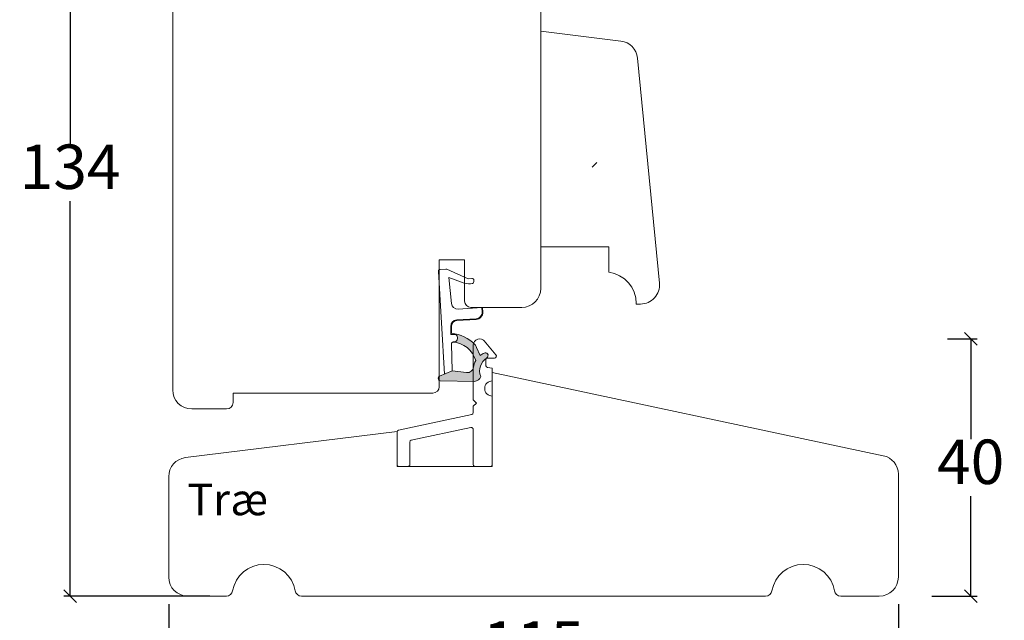
# Model space of a CAD drawing. Units: millimetres. Extents: x 2156 to 4269, y 919 to 2194.
# Drawn here: x 3793 to 3948, y 1299 to 1393 of the extents above; entities that cross this region are included whole.
import ezdxf

# ---------------------------------------------------------------- set-up
doc = ezdxf.new("R2010")
doc.units = ezdxf.units.MM
doc.styles.get("Standard").update_dxf_attribs({"font": 'txt.shx', "height": 7})
doc.dimstyles.new('ISO-25', dxfattribs={"dimtxt": 2, "dimasz": 2, "dimexe": 1, "dimexo": 5, "dimgap": 1, "dimtad": 1, "dimtih": 1, "dimtoh": 1, "dimdec": 1, "dimtxsty": 'Standard', "dimblk": 'OBLIQUE', "dimcen": 5, "dimclrd": 1, "dimclre": 1, "dimadec": 0, "dimazin": 0, "dimtfac": 1, "dimtdec": 1, "dimtmove": 1, "dimatfit": 3, "dimldrblk": 'OBLIQUE', "dimfxl": 1.25, "dimarcsym": 0})

# ---------------------------------------------------------------- blocks, each defined once
blk = doc.blocks.new('A$C0AF047EA')
at = {"lineweight": 9}
h = blk.add_hatch(color=256, dxfattribs=at)
h.set_gradient(color1=(122, 175, 223), color2=(122, 175, 223), name='INVHEMISPHERICAL')
h.paths.add_polyline_path([(11.32859725869093, 17.24996158246449, 0.3937680234751278), (11.04967182598148, 17.54922043799525), (5.665206682138887, 17.92840812418171, 0.3545442253219425), (4.633415944021635, 17.20553591068528, -0.3596101337296012), (3.541968493034801, 14.38049756801183, 0.4060173848986504), (3.344139062169234, 13.71204175395587, 0.2981926167352509), (3.874717253046128, 13.57622434982341, 0.06792987403732788), (4.529008551834522, 13.90418864538697), (5.038814044001811, 12.59803364986192, 0.1274382333149269), (5.26051306901536, 12.14807952640467, 0.1753467174547604), (8.824554967031872, 10.14363280304724), (8.797203638655901, 9.076930996387546, -0.4067249021750503), (7.897499350837279, 8.200000337100846), (4.828597258690479, 8.200000337100391, 0.4142135623728614), (3.72859725869057, 7.100000337100937), (3.728597258690115, 6.400000337101574), (3.828597258690024, 6.400000337101574), (3.828597258690479, 7.100000337100937, -0.4142135623729046), (4.828597258690479, 8.100000337100482), (7.897499350837279, 8.100000337100482, 0.4067249021750809), (8.897170781746809, 9.074367736307977), (8.930200372375111, 10.36252177080632), (8.44285654665373, 10.36252177080632, -0.4217420882414298), (7.943020831199192, 10.87533807120235), (7.947461444951387, 11.0485220075434, -0.4067249021753473), (8.447297160405924, 11.53570570714737), (8.634087029193324, 11.53570570714737, 0.08709322901954752), (8.736250413659945, 11.55363719973411, -0.3174375648775681), (5.275113534703905, 14.67142251527048, 0.1037712740545877), (5.672366918526222, 15.70922953762874, -0.3990020041813256), (6.816966809585665, 16.47441696393571), (9.076967906952177, 16.08645561930143), (11.12858043938786, 16.81167294112765, 0.3178536132064898), (11.32859725869093, 17.09452159956163)])
for p, q in [((8.933918096669913, 11.82563937832856), (9.076967906952177, 16.08645561930143)), ((10.32859725869093, 16.52888969105561), (10.32859725869048, 0.3000003371007551)), ((7.574374228712713, 6.400000337100664), (3.828597258690024, 6.400000337101119)), ((8.764583863092867, 1.365619443181913), (8.573277403082557, 5.446823923399279)), ((4.828597258690479, 2.215975901493039), (4.828597258690479, 2.02067049848938)), ((5.734117651287761, 1.720670498489199), (5.128597258690661, 1.720670498489199)), ((5.734117651287761, 1.720670498489199), (8.999800710183536, 0.03347025725088315)), ((8.764583863092412, 1.365619443181913), (6.367517525296989, 2.381850050869616)), ((10.0285972586903, 3.371005732333288e-07), (9.137502258959103, 3.371005732333288e-07))]:
    blk.add_line(p, q, dxfattribs=at)
blk.add_lwpolyline([(8.634087029193324, 11.53570570714737), (8.447297160405924, 11.53570570714737, 0.4067249021750954), (7.947461444951387, 11.04852200754385), (7.943020831199192, 10.8753380712028, 0.421742088241694), (8.44285654665373, 10.36252177080632), (8.930200372375111, 10.36252177080632), (8.897170781746809, 9.074367736307977, -0.4067249021751017), (7.897499350837279, 8.100000337100482), (4.828597258690479, 8.100000337100482, 0.414213562373095), (3.828597258690479, 7.100000337100482), (3.828597258690024, 6.400000337101574), (3.728597258690115, 6.400000337101574), (3.72859725869057, 7.100000337100482, -0.4142135623730466), (4.828597258690479, 8.200000337100391), (7.897499350837279, 8.200000337100846, 0.4067249021749592), (8.797203638655901, 9.076930996387091), (8.824554967031872, 10.14363280304724, -0.1753467174537356), (5.260513069030821, 12.14807952638648, -0.1274382333209987), (5.038814044001811, 12.59803364986192), (4.529008551834522, 13.90418864538697, -0.06792987403174788), (3.874717253102972, 13.57622434984296, -0.2981926167679792), (3.344139062169234, 13.71204175395587, -0.4060173849038985), (3.541968493042532, 14.38049756801638, 0.3596101337285318), (4.633415944021635, 17.20553591068528, -0.3545442253217905), (5.665206682138432, 17.92840812418171), (11.04967182598148, 17.54922043799525, -0.3937680234751424), (11.32859725869093, 17.24996158246449), (11.32859725869093, 17.09452159956118, -0.3178536132064563), (11.12858043938786, 16.81167294112765), (9.076967906952177, 16.08645561930143), (6.81696680958612, 16.47441696393571, 0.3990020041813872), (5.672366918526222, 15.70922953762874, -0.1037712740545895), (5.275113534703905, 14.67142251527048, 0.3174375648775508), (8.73625041365949, 11.55363719973411)], format="xyb", dxfattribs=at)
for centre, radius, start, end in [((6.018018818725068, 12.80090801778397), 1, 191.7050947919161, 220.7551990323405), ((8.634087029193324, 11.83570570714755), 0.3, 270, 358.0771118665306), ((7.574374228712713, 5.400000337100664), 1, 2.683775159470611, 90), ((5.128597258690661, 2.215975901493039), 0.3, 98.87430827647535, 180), ((5.128597258690661, 2.02067049848938), 0.3, 180, 270), ((5.475669020395344, -0.006898750150867272), 2.549806775046317, 69.5266899599643, 98.87430827650108), ((9.137502258959103, 0.3000003371007551), 0.3, 242.6770689248809, 270), ((10.0285972586903, 0.3000003371007551), 0.3, 270, 0)]:
    blk.add_arc(centre, radius, start, end, dxfattribs=at)
blk = doc.blocks.new('A$C701550A9')
at = {"lineweight": 0}
for p, q in [((0, 43.00000282508972), (0, 9.000002825089723)), ((0, 43.00000282508972), (12.61236670778999, 41.4513989169273)), ((15.23269060496841, 38.76395095972886), (18.68023985765103, 3.290193322815224)), ((0, 9.000002825089723), (10.68023985765103, 9.000002825089723)), ((10.68023985765103, 5.000002825089716), (10.68023985765103, 9.000002825089723)), ((15.0283706824066, 0.07239158164339088), (15.0283706824066, 2.825089723046403e-06)), ((15.69430793025822, 2.825089723046403e-06), (15.0283706824066, 2.825089723046403e-06)), ((15.68023985765103, 2.82508971949369e-06), (15.69430793025731, 2.825089723046403e-06))]:
    blk.add_line(p, q, dxfattribs=at)
for centre, radius, start, end in [((12.24675867757469, 38.4737604620034), 3, 5.550909707165339, 83.00000000001997), ((10.0283706824066, 0.07239158164338022), 5, 2.035554996136651e-13, 82.50880465970309), ((15.69430793025731, 3.000002825089723), 3, 270, 5.550909707164934)]:
    blk.add_arc(centre, radius, start, end, dxfattribs=at)
blk = doc.blocks.new('_Oblique')
at = {"color": 0, "lineweight": -2}
blk.add_line((-0.5, -0.5), (0.5, 0.5), dxfattribs=at)
blk = doc.blocks.new('*D1163')
at = {"color": 1, "lineweight": -2, "transparency": 16777216}
for p, q in [((3816.235787158041, 1301.37896415888), (3816.235787158041, 1288.766129783625)), ((3931.235787158042, 1301.37896415888), (3931.235787158042, 1288.766129783625)), ((3931.235787158042, 1289.766129783625), (3816.235787158041, 1289.766129783625))]:
    blk.add_line(p, q, dxfattribs=at)
at = {"layer": 'Defpoints', "color": 0, "lineweight": 9, "transparency": 16777216}
for p in [(3816.235787158041, 1306.37896415888), (3931.235787158042, 1306.37896415888), (3816.235787158041, 1289.766129783625)]:
    blk.add_point(p, dxfattribs=at)
at = {"color": 1, "lineweight": -2, "transparency": 16777216, "xscale": 2, "yscale": 2, "zscale": 2, "rotation": 180}
blk.add_blockref('_Oblique', (3816.235787158041, 1289.766129783625), dxfattribs=at)
at = {"color": 1, "lineweight": -2, "transparency": 16777216, "xscale": 2, "yscale": 2, "zscale": 2}
blk.add_blockref('_Oblique', (3931.235787158042, 1289.766129783625), dxfattribs=at)
at = {"color": 0, "lineweight": 9, "transparency": 16777216, "insert": (3873.735787158041, 1294.266129783625), "char_height": 7, "attachment_point": 5}
blk.add_mtext('115', dxfattribs=at)
blk = doc.blocks.new('*D1164')
at = {"color": 1, "lineweight": -2, "transparency": 16777216}
for p, q in [((3938.967397644912, 1343.160365775571), (3943.63392019974, 1343.160365775571)), ((3942.63392019974, 1343.160365775571), (3942.63392019974, 1327.394149753547)), ((3942.63392019974, 1302.627933731524), (3942.63392019974, 1318.394149753547)), ((3936.52862511067, 1302.627933731524), (3943.63392019974, 1302.627933731524))]:
    blk.add_line(p, q, dxfattribs=at)
at = {"layer": 'Defpoints', "color": 0, "lineweight": 9, "transparency": 16777216}
for p in [(3933.967397644912, 1343.160365775571), (3931.52862511067, 1302.627933731524), (3942.63392019974, 1302.627933731524)]:
    blk.add_point(p, dxfattribs=at)
at = {"color": 1, "lineweight": -2, "transparency": 16777216, "xscale": 2, "yscale": 2, "zscale": 2}
for p, rotation in [((3942.63392019974, 1343.160365775571), 90), ((3942.63392019974, 1302.627933731524), 270)]:
    blk.add_blockref('_Oblique', p, dxfattribs=dict(at, rotation=rotation))
at = {"color": 0, "lineweight": 9, "transparency": 16777216, "insert": (3942.633920199739, 1322.894149753546), "char_height": 7, "attachment_point": 5}
blk.add_mtext('40', dxfattribs=at)
blk = doc.blocks.new('*D1165')
at = {"color": 1, "lineweight": -2, "transparency": 16777216}
for p, q in [((3820.397227283946, 1436.16728435733), (3799.696518250143, 1436.16728435733)), ((3800.696518250143, 1436.16728435733), (3800.696518250143, 1373.897609044427)), ((3800.696518250143, 1302.627933731524), (3800.696518250143, 1364.897609044427)), ((3822.693986545226, 1302.627933731524), (3799.696518250143, 1302.627933731524))]:
    blk.add_line(p, q, dxfattribs=at)
at = {"layer": 'Defpoints', "color": 0, "lineweight": 9, "transparency": 16777216}
for p in [(3825.397227283946, 1436.16728435733), (3800.696518250143, 1302.627933731524), (3827.693986545226, 1302.627933731524)]:
    blk.add_point(p, dxfattribs=at)
at = {"color": 1, "lineweight": -2, "transparency": 16777216, "xscale": 2, "yscale": 2, "zscale": 2}
for p, rotation in [((3800.696518250143, 1436.16728435733), 90), ((3800.696518250143, 1302.627933731524), 270)]:
    blk.add_blockref('_Oblique', p, dxfattribs=dict(at, rotation=rotation))
at = {"color": 0, "lineweight": 9, "transparency": 16777216, "insert": (3800.696518250142, 1369.397609044426), "char_height": 7, "attachment_point": 5}
blk.add_mtext('134', dxfattribs=at)

msp = doc.modelspace()

# ---------------------------------------------------------------- linework, layer by layer
at = {"color": 251, "lineweight": 0}
msp.add_line((3882.995225516364, 1370.255231727374), (3883.702332297551, 1370.962338508561), dxfattribs=at)
at = {"lineweight": 9}
msp.add_lwpolyline([(3816.868273820584, 1395.289278235861), (3816.866900445035, 1335.125535917633, 0.414213562373095), (3819.866900445035, 1332.125535917633), (3825.366900445035, 1332.125535917633, 0.414213562373095), (3826.366900445035, 1333.125535917633), (3826.366900445035, 1334.625535917633), (3857.866900445034, 1334.625535917633, 0.414213562373095), (3858.866900445034, 1335.625535917633), (3858.866900445035, 1355.625535917633), (3862.866900445035, 1355.625535917633), (3862.866900445034, 1349.125535917633, 0.414213562373095), (3863.866900445034, 1348.125535917633), (3871.869105485346, 1348.125535917633, 0.4142135623730951), (3874.869105485346, 1351.125535917633), (3874.869105485346, 1395.289278235861), (3874.869105485346, 1412.070633263033, 0.378866108695302), (3872.234713515561, 1415.048271717957), (3830.869105485346, 1420.127329736428), (3830.869105485346, 1434.892432579893, 0.476975532698161), (3829.661193794528, 1435.870580180627), (3819.245370412893, 1433.656628575664, 0.3541185725306952), (3816.869105485346, 1430.722185773463), (3816.86829664788, 1395.289278235861)], format="xyb", dxfattribs=at)
at = {"color": 1, "lineweight": 9}
msp.add_lwpolyline([(3866.049613194089, 1342.741474356686, 0.7296901742283949), (3864.235787158039, 1342.16036577557), (3864.235787158041, 1333.56036577557), (3864.735787158039, 1333.06036577557), (3864.235787158039, 1332.56036577557), (3864.235787158039, 1331.553979725569, -0.3541185725306387), (3863.998160665285, 1331.260535445349), (3852.473413650794, 1328.810874845831, 0.3541185725306386), (3852.235787158039, 1328.517430565611), (3852.235787158039, 1323.36036577557, 0.414213562373095), (3852.53578715804, 1323.06036577557), (3853.935787158038, 1323.06036577557, 0.414213562373095), (3854.235787158039, 1323.36036577557), (3854.235787158039, 1326.897862499221, -0.3541185725310558), (3854.473413650794, 1327.191306779441), (3863.873413650794, 1329.18933845914, -0.4769755326992419), (3864.235787158039, 1328.89589417892), (3864.235787158039, 1323.360365775571, 0.414213562373095), (3864.53578715804, 1323.060365775571), (3866.93578715804, 1323.06036577557, 0.414213562373539), (3867.235787158039, 1323.36036577557), (3867.235787158039, 1334.16036577557, -0.9999999999999999), (3867.235787158039, 1336.56036577557), (3867.235787158039, 1338.56036577557), (3866.499226355018, 1338.650804070347, -0.3788661086949275), (3866.235787158039, 1338.94856791584), (3866.235787158039, 1339.86036577557, -0.414213562373095), (3866.53578715804, 1340.16036577557), (3867.588542085676, 1340.16036577557, 0.6386925796026615), (3867.817463522138, 1340.654260014598), (3865.942893939226, 1342.867472556757)], format="xyb", dxfattribs=at)
at = {"lineweight": 9}
msp.add_lwpolyline([(3825.319707374941, 1302.627933731524), (3819.235787158041, 1302.627933731524, -0.4142135623730929), (3816.235787158041, 1305.627933731524), (3816.235787158041, 1321.479306374699, -0.378866108695301), (3818.870179127824, 1324.456944829623), (3852.238452580455, 1328.554053633594), (3852.238452580455, 1323.048472837908), (3867.238452580455, 1323.048472837908), (3867.238452580455, 1337.864520116163), (3928.859522230493, 1324.76655742492, -0.3541185725306914), (3931.23578715804, 1321.832114622719), (3931.235787158041, 1305.627933731523, -0.4142135623731022), (3928.235787158041, 1302.627933731523), (3922.15186694114, 1302.627933731523, -0.3659773818630537), (3921.165853643956, 1303.461267064857, 0.8451542547285189), (3911.305720672124, 1303.461267064857, -0.3659773818630861), (3910.319707374941, 1302.627933731523), (3837.15186694114, 1302.627933731524, -0.3659773818630537), (3836.165853643956, 1303.461267064857, 0.8451542547285094), (3826.305720672124, 1303.461267064857, -0.3659773818630538)], format="xyb", close=True, dxfattribs=at)

# ---------------------------------------------------------------- block references
at = {"lineweight": 0}
msp.add_blockref('A$C701550A9', (3874.895944968226, 1348.664744925293), dxfattribs=at)
at = {"lineweight": 9, "rotation": 183.3262855382343}
msp.add_blockref('A$C0AF047EA', (3869.038195410933, 1354.71155563993), dxfattribs=at)

# ---------------------------------------------------------------- texts
at = {"lineweight": 9, "insert": (3819.15677624775, 1320.381180455835), "char_height": 5, "attachment_point": 1}
msp.add_mtext_dynamic_manual_height_columns('Træ', width=38.73077728850799, gutter_width=25, heights=[12.62828748963417], dxfattribs=at)

# ---------------------------------------------------------------- dimensions: what is measured, and where the dimension line sits
at = {"lineweight": 9}
for base, p1, p2, text, picture, middle in [((3800.696518250143, 1302.627933731524), (3825.397227283944, 1436.167284357329), (3827.693986545224, 1302.627933731524), '134', '*D1165', (3800.696518250142, 1369.397609044426)), ((3942.63392019974, 1302.627933731524), (3933.96739764491, 1343.16036577557), (3931.528625110668, 1302.627933731523), '40', '*D1164', (3942.633920199739, 1322.894149753546))]:
    dim = msp.add_linear_dim(base=base, p1=p1, p2=p2, angle=90, text=text, dimstyle='ISO-25', dxfattribs=at)
    dim.commit()
    dim.dimension.update_dxf_attribs({"geometry": picture, "text_midpoint": middle})
dim = msp.add_linear_dim(base=(3816.235787158041, 1289.766129783625), p1=(3931.235787158042, 1306.37896415888), p2=(3816.235787158041, 1306.37896415888), angle=180, dimstyle='ISO-25', dxfattribs=at)
dim.commit()
dim.dimension.update_dxf_attribs({"geometry": '*D1163', "text_midpoint": (3873.735787158041, 1294.266129783625)})

doc.saveas('drawing.dxf')
